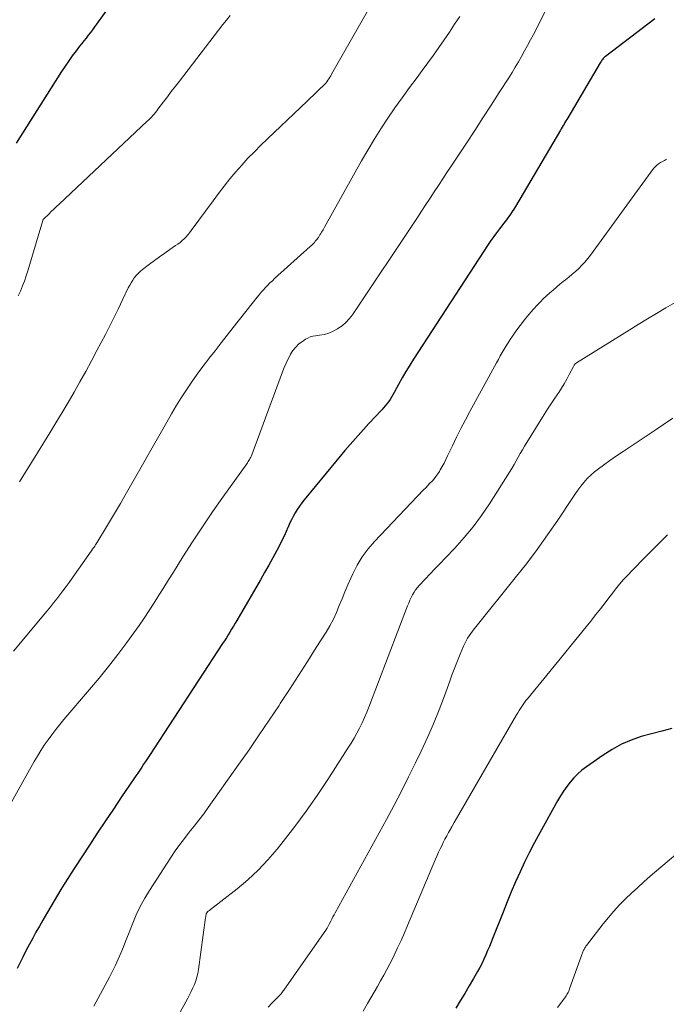
# Model space of a CAD drawing. Units: feet. Extents: x 1925000 to 1930045, y 505000 to 510014.
# Drawn here: x 1926110 to 1926188, y 505527 to 505646 of the extents above; entities that cross this region are included whole.
import ezdxf

# ---------------------------------------------------------------- set-up
doc = ezdxf.new("R2010")
doc.units = ezdxf.units.FT
doc.header["$LTSCALE"] = 100
doc.header["$MEASUREMENT"] = 0
doc.layers.add('CONTOUR INDEX', color=32, linetype='Continuous', lineweight=25)
doc.layers.add('CONTOUR INTERMEDIATE', color=40, linetype='Continuous', lineweight=15)

msp = doc.modelspace()

# ---------------------------------------------------------------- linework, layer by layer
at = {"layer": 'CONTOUR INDEX', "flags": 128}
for points, elevation in [([(1926122.7, 505651), (1926119.01, 505645.79), (1926118.77, 505645.45), (1926118.51, 505645.11), (1926118.26, 505644.77), (1926117.99, 505644.44), (1926117.73, 505644.11), (1926117.47, 505643.78), (1926117.21, 505643.45), (1926116.95, 505643.11), (1926116.53, 505642.57), (1926116.07, 505641.96), (1926115.63, 505641.33), (1926115.2, 505640.7), (1926114.78, 505640.06), (1926109.28, 505631.38)], 960), ([(1926186.61, 505646.44), (1926180.62, 505641.86), (1926180.52, 505641.78), (1926180.43, 505641.7), (1926180.35, 505641.61), (1926180.27, 505641.52), (1926180.2, 505641.42), (1926180.13, 505641.32), (1926180.06, 505641.22), (1926179.99, 505641.11), (1926176.05, 505634.44), (1926175.94, 505634.25), (1926175.83, 505634.06), (1926175.72, 505633.87), (1926175.61, 505633.68), (1926175.5, 505633.5), (1926175.39, 505633.31), (1926175.28, 505633.12), (1926175.17, 505632.93), (1926169.72, 505623.69), (1926169.53, 505623.38), (1926169.34, 505623.08), (1926169.14, 505622.78), (1926168.93, 505622.49), (1926168.72, 505622.2), (1926168.51, 505621.91), (1926168.29, 505621.63), (1926168.07, 505621.34), (1926167.79, 505620.99), (1926167.44, 505620.52), (1926167.09, 505620.05), (1926166.76, 505619.57), (1926166.44, 505619.09), (1926157.4, 505605.21), (1926156.93, 505604.46), (1926156.46, 505603.7), (1926156.01, 505602.93), (1926155.58, 505602.15), (1926155.04, 505601.15), (1926154.88, 505600.87), (1926154.71, 505600.6), (1926154.54, 505600.32), (1926154.36, 505600.05), (1926154.17, 505599.79), (1926153.97, 505599.54), (1926153.76, 505599.29), (1926153.55, 505599.05), (1926151.99, 505597.39), (1926151, 505596.31), (1926150.03, 505595.22), (1926149.08, 505594.12), (1926148.14, 505593), (1926144.15, 505588.17), (1926143.85, 505587.79), (1926143.56, 505587.4), (1926143.3, 505586.99), (1926143.05, 505586.58), (1926142.81, 505586.15), (1926142.59, 505585.72), (1926142.38, 505585.28), (1926142.19, 505584.84), (1926142.17, 505584.79), (1926141.96, 505584.32), (1926141.75, 505583.85), (1926141.53, 505583.39), (1926141.3, 505582.93), (1926140.83, 505582.04), (1926140.35, 505581.14), (1926139.86, 505580.25), (1926139.36, 505579.36), (1926138.86, 505578.48), (1926135.99, 505573.56), (1926135.78, 505573.2), (1926135.57, 505572.85), (1926135.36, 505572.49), (1926135.15, 505572.14), (1926134.93, 505571.79), (1926134.72, 505571.44), (1926134.5, 505571.09), (1926134.27, 505570.75), (1926125.42, 505557.19), (1926125.18, 505556.83), (1926124.95, 505556.47), (1926124.71, 505556.12), (1926124.47, 505555.77), (1926124.23, 505555.41), (1926123.99, 505555.06), (1926123.75, 505554.71), (1926123.51, 505554.36), (1926122.02, 505552.16), (1926121.04, 505550.7), (1926120.07, 505549.25), (1926119.1, 505547.78), (1926118.14, 505546.32), (1926116.37, 505543.6), (1926115.94, 505542.93), (1926115.51, 505542.27), (1926115.09, 505541.6), (1926114.68, 505540.93), (1926114.27, 505540.25), (1926113.86, 505539.57), (1926113.46, 505538.89), (1926113.06, 505538.21), (1926112.49, 505537.22), (1926112.08, 505536.5), (1926111.67, 505535.78), (1926111.28, 505535.05), (1926110.89, 505534.32), (1926110.5, 505533.59), (1926110.12, 505532.85), (1926109.75, 505532.11), (1926109.38, 505531.37)], 940), ([(1926188.68, 505560.46), (1926187.43, 505560.15), (1926186.18, 505559.82), (1926184.94, 505559.47), (1926183.73, 505559.04), (1926182.55, 505558.54), (1926181.43, 505557.93), (1926180.35, 505557.24), (1926178.32, 505555.81), (1926177.78, 505555.4), (1926177.27, 505554.95), (1926176.8, 505554.47), (1926176.35, 505553.96), (1926175.93, 505553.41), (1926175.54, 505552.86), (1926175.17, 505552.28), (1926174.83, 505551.69), (1926172.66, 505547.8), (1926172.03, 505546.64), (1926171.42, 505545.47), (1926170.84, 505544.28), (1926170.28, 505543.09), (1926169.74, 505541.88), (1926169.22, 505540.67), (1926168.71, 505539.45), (1926168.22, 505538.22), (1926166.99, 505535.1), (1926166.78, 505534.58), (1926166.57, 505534.06), (1926166.36, 505533.55), (1926166.14, 505533.03), (1926165.91, 505532.52), (1926165.68, 505532.02), (1926165.42, 505531.52), (1926165.15, 505531.03), (1926164.66, 505530.17), (1926164.14, 505529.26), (1926163.6, 505528.36), (1926163.05, 505527.46), (1926162.5, 505526.57)], 920)]:
    msp.add_lwpolyline(points, dxfattribs=dict(at, elevation=elevation))
at = {"layer": 'CONTOUR INTERMEDIATE', "flags": 128}
for points, elevation in [([(1926174, 505648.7), (1926171.9, 505644.55), (1926171.55, 505643.87), (1926171.2, 505643.2), (1926170.84, 505642.54), (1926170.47, 505641.88), (1926170.09, 505641.22), (1926169.71, 505640.57), (1926169.32, 505639.92), (1926168.91, 505639.28), (1926167.76, 505637.49), (1926166.78, 505635.96), (1926165.79, 505634.43), (1926164.79, 505632.91), (1926163.79, 505631.38), (1926161.94, 505628.58), (1926161.43, 505627.81), (1926160.92, 505627.03), (1926160.41, 505626.25), (1926159.9, 505625.47), (1926159.39, 505624.7), (1926158.88, 505623.92), (1926158.36, 505623.15), (1926157.85, 505622.37), (1926149.99, 505610.59), (1926149.61, 505610.1), (1926149.2, 505609.65), (1926148.74, 505609.26), (1926148.24, 505608.9), (1926148.18, 505608.86), (1926147.67, 505608.59), (1926147.14, 505608.36), (1926146.59, 505608.21), (1926146.02, 505608.1), (1926145.51, 505608.04), (1926145.19, 505607.98), (1926144.89, 505607.89), (1926144.6, 505607.76), (1926144.32, 505607.61), (1926143.94, 505607.36), (1926143.51, 505607.04), (1926143.12, 505606.67), (1926142.79, 505606.25), (1926142.5, 505605.8), (1926142.47, 505605.76), (1926142.21, 505605.25), (1926141.96, 505604.73), (1926141.74, 505604.2), (1926141.53, 505603.67), (1926137.8, 505593.62), (1926137.75, 505593.47), (1926137.68, 505593.33), (1926137.61, 505593.19), (1926137.54, 505593.06), (1926137.46, 505592.92), (1926137.38, 505592.79), (1926137.29, 505592.66), (1926137.2, 505592.53), (1926134.31, 505588.48), (1926133.06, 505586.69), (1926131.84, 505584.89), (1926130.64, 505583.07), (1926129.46, 505581.24), (1926128.31, 505579.41), (1926127.73, 505578.48), (1926127.14, 505577.55), (1926126.56, 505576.62), (1926125.98, 505575.69), (1926125.39, 505574.76), (1926124.79, 505573.84), (1926124.16, 505572.94), (1926123.52, 505572.04), (1926122.67, 505570.88), (1926121.58, 505569.42), (1926120.47, 505567.98), (1926119.33, 505566.57), (1926118.16, 505565.17), (1926115.05, 505561.53), (1926114.55, 505560.93), (1926114.06, 505560.32), (1926113.59, 505559.7), (1926113.13, 505559.07), (1926112.68, 505558.43), (1926112.25, 505557.78), (1926111.84, 505557.11), (1926111.45, 505556.44), (1926106.95, 505548.43)], 944), ([(1926152.15, 505647.94), (1926147.46, 505639.72), (1926147.36, 505639.53), (1926147.25, 505639.35), (1926147.13, 505639.17), (1926147.01, 505638.99), (1926146.89, 505638.82), (1926146.76, 505638.65), (1926146.62, 505638.49), (1926146.47, 505638.34), (1926146.02, 505637.9), (1926145.64, 505637.54), (1926145.27, 505637.18), (1926144.89, 505636.81), (1926144.51, 505636.45), (1926138.9, 505631.11), (1926138.11, 505630.33), (1926137.34, 505629.54), (1926136.59, 505628.72), (1926135.86, 505627.88), (1926135.15, 505627.03), (1926134.45, 505626.17), (1926133.78, 505625.29), (1926133.11, 505624.4), (1926130.47, 505620.78), (1926130.27, 505620.52), (1926130.06, 505620.27), (1926129.84, 505620.02), (1926129.6, 505619.79), (1926129.36, 505619.57), (1926129.11, 505619.35), (1926128.85, 505619.15), (1926128.58, 505618.96), (1926127.88, 505618.48), (1926127.26, 505618.04), (1926126.64, 505617.6), (1926126.03, 505617.16), (1926125.42, 505616.71), (1926124.57, 505616.07), (1926124.3, 505615.84), (1926124.04, 505615.6), (1926123.8, 505615.34), (1926123.58, 505615.06), (1926123.38, 505614.76), (1926123.19, 505614.46), (1926123.02, 505614.15), (1926122.85, 505613.83), (1926122.15, 505612.37), (1926121.65, 505611.32), (1926121.13, 505610.27), (1926120.6, 505609.23), (1926120.07, 505608.19), (1926119.05, 505606.25), (1926118.38, 505604.98), (1926117.7, 505603.71), (1926117, 505602.46), (1926116.29, 505601.21), (1926115.56, 505599.97), (1926114.83, 505598.73), (1926114.09, 505597.5), (1926113.35, 505596.27), (1926111.87, 505593.87), (1926111.14, 505592.69), (1926110.42, 505591.52), (1926109.68, 505590.35)], 952), ([(1926162.98, 505646.72), (1926162.36, 505645.77), (1926161.73, 505644.82), (1926161.09, 505643.88), (1926160.45, 505642.95), (1926159.79, 505642.02), (1926159.12, 505641.1), (1926158.44, 505640.19), (1926157.81, 505639.34), (1926156.9, 505638.12), (1926156.01, 505636.88), (1926155.13, 505635.64), (1926154.27, 505634.39), (1926153.44, 505633.12), (1926152.62, 505631.83), (1926151.84, 505630.53), (1926151.08, 505629.21), (1926146.62, 505621.21), (1926146.53, 505621.05), (1926146.44, 505620.89), (1926146.35, 505620.74), (1926146.26, 505620.58), (1926146.16, 505620.42), (1926146.06, 505620.27), (1926145.96, 505620.11), (1926145.86, 505619.96), (1926145.8, 505619.88), (1926145.7, 505619.75), (1926145.6, 505619.61), (1926145.49, 505619.48), (1926145.38, 505619.35), (1926145.26, 505619.23), (1926145.14, 505619.1), (1926145.02, 505618.99), (1926144.89, 505618.87), (1926140.57, 505614.97), (1926140.29, 505614.7), (1926140, 505614.44), (1926139.73, 505614.16), (1926139.46, 505613.88), (1926139.2, 505613.6), (1926138.94, 505613.31), (1926138.69, 505613.01), (1926138.45, 505612.71), (1926135.56, 505609.04), (1926134.82, 505608.1), (1926134.08, 505607.17), (1926133.35, 505606.23), (1926132.61, 505605.29), (1926132.55, 505605.21), (1926131.86, 505604.3), (1926131.18, 505603.38), (1926130.53, 505602.44), (1926129.89, 505601.49), (1926129.27, 505600.52), (1926128.66, 505599.55), (1926128.08, 505598.57), (1926127.5, 505597.58), (1926122.47, 505588.72), (1926121.89, 505587.71), (1926121.3, 505586.69), (1926120.7, 505585.69), (1926120.09, 505584.68), (1926119.03, 505582.95), (1926118.95, 505582.82), (1926118.87, 505582.69), (1926118.79, 505582.56), (1926118.7, 505582.43), (1926118.61, 505582.3), (1926118.53, 505582.17), (1926118.44, 505582.05), (1926118.35, 505581.92), (1926116.04, 505578.66), (1926115.67, 505578.15), (1926115.31, 505577.65), (1926114.94, 505577.15), (1926114.57, 505576.65), (1926114.19, 505576.16), (1926113.8, 505575.67), (1926113.41, 505575.18), (1926113.02, 505574.7), (1926108.94, 505569.84)], 948), ([(1926135.18, 505646.85), (1926134.74, 505646.29), (1926134.3, 505645.73), (1926129.03, 505638.9), (1926128.55, 505638.27), (1926128.06, 505637.63), (1926127.58, 505636.99), (1926127.1, 505636.36), (1926126.44, 505635.47), (1926126.29, 505635.27), (1926126.14, 505635.08), (1926125.98, 505634.9), (1926125.82, 505634.71), (1926125.66, 505634.53), (1926125.49, 505634.36), (1926125.32, 505634.19), (1926125.15, 505634.02), (1926114.49, 505623.98), (1926114.17, 505623.68), (1926113.85, 505623.38), (1926113.53, 505623.08), (1926113.22, 505622.78), (1926112.61, 505622.21), (1926112.57, 505622.17), (1926112.56, 505622.15), (1926112.52, 505622.08), (1926112.51, 505622.07), (1926112.5, 505622.05), (1926112.5, 505622.03), (1926112.49, 505622.01), (1926110.68, 505615.92), (1926110.48, 505615.29), (1926110.27, 505614.67), (1926110.03, 505614.07), (1926109.79, 505613.46), (1926109.52, 505612.86)], 956), ([(1926188.01, 505629.42), (1926187.77, 505629.29), (1926187.52, 505629.16), (1926187.28, 505629.02), (1926187.05, 505628.88), (1926186.83, 505628.71), (1926186.64, 505628.52), (1926186.46, 505628.31), (1926178.81, 505617.8), (1926178.48, 505617.38), (1926178.14, 505616.97), (1926177.78, 505616.57), (1926177.4, 505616.2), (1926177, 505615.83), (1926176.6, 505615.48), (1926176.19, 505615.13), (1926175.77, 505614.8), (1926175.51, 505614.6), (1926175.09, 505614.27), (1926174.68, 505613.93), (1926174.28, 505613.58), (1926173.88, 505613.23), (1926173.48, 505612.87), (1926173.1, 505612.5), (1926172.73, 505612.12), (1926172.36, 505611.73), (1926171.92, 505611.26), (1926171.36, 505610.62), (1926170.81, 505609.97), (1926170.29, 505609.3), (1926169.79, 505608.61), (1926169.35, 505607.98), (1926169.09, 505607.59), (1926168.83, 505607.2), (1926168.59, 505606.8), (1926168.35, 505606.4), (1926168.12, 505605.99), (1926167.89, 505605.59), (1926167.67, 505605.18), (1926167.44, 505604.77), (1926164.21, 505598.86), (1926163.66, 505597.84), (1926163.12, 505596.8), (1926162.6, 505595.76), (1926162.09, 505594.72), (1926161.5, 505593.47), (1926161.29, 505593.05), (1926161.08, 505592.62), (1926160.85, 505592.21), (1926160.62, 505591.79), (1926160.51, 505591.61), (1926160.31, 505591.3), (1926160.1, 505591), (1926159.87, 505590.71), (1926159.63, 505590.43), (1926159.37, 505590.17), (1926159.12, 505589.9), (1926158.86, 505589.63), (1926158.61, 505589.36), (1926152.66, 505583.1), (1926151.89, 505582.21), (1926151.18, 505581.26), (1926150.58, 505580.26), (1926150.03, 505579.2), (1926149.79, 505578.68), (1926149.43, 505577.85), (1926149.07, 505577.02), (1926148.73, 505576.18), (1926148.4, 505575.34), (1926148.06, 505574.51), (1926147.68, 505573.7), (1926147.25, 505572.91), (1926146.79, 505572.13), (1926145.61, 505570.26), (1926144.53, 505568.56), (1926143.44, 505566.86), (1926142.35, 505565.17), (1926141.25, 505563.49), (1926141.1, 505563.25), (1926139.91, 505561.45), (1926138.71, 505559.67), (1926137.48, 505557.89), (1926136.25, 505556.13), (1926132.53, 505550.88), (1926131.98, 505550.12), (1926131.41, 505549.36), (1926130.83, 505548.62), (1926130.23, 505547.88), (1926129.64, 505547.14), (1926129.07, 505546.39), (1926128.52, 505545.62), (1926128, 505544.83), (1926125.42, 505540.84), (1926124.84, 505539.88), (1926124.3, 505538.9), (1926123.82, 505537.89), (1926123.39, 505536.86), (1926123.17, 505536.27), (1926122.87, 505535.52), (1926122.57, 505534.76), (1926122.27, 505534.01), (1926121.96, 505533.25), (1926121.64, 505532.51), (1926121.31, 505531.77), (1926120.95, 505531.04), (1926120.58, 505530.32), (1926118.69, 505526.81)], 936), ([(1926189.62, 505612.39), (1926187.94, 505611.41), (1926186.82, 505610.75), (1926185.71, 505610.08), (1926184.6, 505609.41), (1926183.49, 505608.72), (1926177.12, 505604.77), (1926177.06, 505604.73), (1926177, 505604.68), (1926176.95, 505604.63), (1926176.9, 505604.58), (1926176.86, 505604.52), (1926176.82, 505604.46), (1926176.78, 505604.39), (1926176.74, 505604.33), (1926176.24, 505603.33), (1926175.95, 505602.78), (1926175.64, 505602.23), (1926175.31, 505601.69), (1926174.96, 505601.17), (1926174.84, 505600.99), (1926174.42, 505600.37), (1926174.02, 505599.76), (1926173.61, 505599.14), (1926173.22, 505598.51), (1926171.09, 505595.11), (1926170.82, 505594.67), (1926170.56, 505594.23), (1926170.3, 505593.77), (1926170.06, 505593.32), (1926169.81, 505592.87), (1926169.56, 505592.42), (1926169.29, 505591.97), (1926169.02, 505591.53), (1926166.58, 505587.69), (1926165.62, 505586.27), (1926164.61, 505584.9), (1926163.52, 505583.58), (1926162.38, 505582.31), (1926161.23, 505581.09), (1926160.62, 505580.46), (1926160.02, 505579.82), (1926159.41, 505579.19), (1926158.81, 505578.56), (1926158.1, 505577.81), (1926157.87, 505577.54), (1926157.64, 505577.26), (1926157.45, 505576.96), (1926157.27, 505576.64), (1926157.1, 505576.32), (1926156.95, 505575.99), (1926156.8, 505575.66), (1926156.67, 505575.33), (1926151.99, 505563.06), (1926151.73, 505562.42), (1926151.45, 505561.77), (1926151.16, 505561.14), (1926150.85, 505560.51), (1926150.52, 505559.9), (1926150.18, 505559.29), (1926149.82, 505558.68), (1926149.45, 505558.09), (1926147, 505554.27), (1926145.72, 505552.34), (1926144.4, 505550.45), (1926143.03, 505548.59), (1926141.61, 505546.76), (1926140.88, 505545.83), (1926139.76, 505544.53), (1926138.59, 505543.29), (1926137.33, 505542.13), (1926136.02, 505541.02), (1926132.8, 505538.51), (1926132.74, 505538.46), (1926132.67, 505538.41), (1926132.6, 505538.36), (1926132.54, 505538.31), (1926132.48, 505538.27), (1926132.44, 505538.24), (1926132.41, 505538.2), (1926132.38, 505538.17), (1926132.35, 505538.13), (1926132.32, 505538.08), (1926132.3, 505538.04), (1926132.29, 505537.99), (1926132.27, 505537.94), (1926132.26, 505537.88), (1926132.25, 505537.8), (1926132.23, 505537.72), (1926132.22, 505537.64), (1926132.21, 505537.56), (1926131.33, 505531.24), (1926131.25, 505530.78), (1926131.15, 505530.33), (1926131.01, 505529.89), (1926130.85, 505529.45), (1926130.67, 505529.02), (1926130.48, 505528.6), (1926130.27, 505528.18), (1926130.06, 505527.77), (1926128.89, 505525.64)], 932), ([(1926188.79, 505598.04), (1926186.53, 505596.5), (1926183.6, 505594.57), (1926182.78, 505594.03), (1926181.98, 505593.48), (1926181.17, 505592.92), (1926180.38, 505592.35), (1926179.78, 505591.92), (1926179.3, 505591.55), (1926178.85, 505591.15), (1926178.42, 505590.73), (1926178.02, 505590.27), (1926177.64, 505589.8), (1926177.27, 505589.32), (1926176.92, 505588.82), (1926176.58, 505588.32), (1926174.84, 505585.71), (1926173.62, 505583.91), (1926172.36, 505582.14), (1926171.05, 505580.41), (1926169.71, 505578.7), (1926164.96, 505572.8), (1926164.74, 505572.53), (1926164.53, 505572.25), (1926164.32, 505571.97), (1926164.11, 505571.68), (1926163.92, 505571.39), (1926163.74, 505571.08), (1926163.58, 505570.77), (1926163.44, 505570.45), (1926163.03, 505569.48), (1926162.7, 505568.67), (1926162.38, 505567.86), (1926162.07, 505567.04), (1926161.77, 505566.21), (1926161.12, 505564.43), (1926160.48, 505562.72), (1926159.8, 505561.03), (1926159.07, 505559.36), (1926158.31, 505557.7), (1926157.64, 505556.31), (1926156.79, 505554.58), (1926155.93, 505552.85), (1926155.03, 505551.15), (1926154.12, 505549.45), (1926147.9, 505538.13), (1926147.76, 505537.87), (1926147.62, 505537.62), (1926147.49, 505537.36), (1926147.36, 505537.1), (1926147.19, 505536.75), (1926147.15, 505536.67), (1926147.11, 505536.59), (1926147.06, 505536.51), (1926147.02, 505536.43), (1926146.98, 505536.36), (1926146.93, 505536.28), (1926146.89, 505536.21), (1926146.84, 505536.13), (1926141.68, 505528.77), (1926141.6, 505528.66), (1926141.52, 505528.55), (1926141.43, 505528.43), (1926141.35, 505528.33), (1926141.26, 505528.22), (1926141.17, 505528.11), (1926141.07, 505528.01), (1926140.97, 505527.91), (1926140.24, 505527.16), (1926139.78, 505526.68)], 928), ([(1926188.15, 505583.91), (1926185.44, 505581.21), (1926184.91, 505580.68), (1926184.38, 505580.14), (1926183.85, 505579.6), (1926183.33, 505579.05), (1926182.82, 505578.49), (1926182.33, 505577.93), (1926181.85, 505577.34), (1926181.39, 505576.75), (1926181.16, 505576.45), (1926180.59, 505575.7), (1926180.01, 505574.95), (1926179.43, 505574.21), (1926178.84, 505573.47), (1926178.27, 505572.78), (1926177.4, 505571.7), (1926176.52, 505570.61), (1926175.65, 505569.53), (1926174.77, 505568.46), (1926171.19, 505564.07), (1926171, 505563.84), (1926170.83, 505563.61), (1926170.66, 505563.37), (1926170.49, 505563.12), (1926170.33, 505562.87), (1926170.17, 505562.62), (1926170.02, 505562.37), (1926169.87, 505562.12), (1926162.86, 505550.03), (1926162.58, 505549.54), (1926162.29, 505549.05), (1926162.01, 505548.55), (1926161.74, 505548.06), (1926161.62, 505547.84), (1926161.4, 505547.45), (1926161.19, 505547.06), (1926160.99, 505546.66), (1926160.8, 505546.26), (1926160.61, 505545.86), (1926160.42, 505545.46), (1926160.24, 505545.05), (1926160.06, 505544.64), (1926156.67, 505536.58), (1926156.28, 505535.68), (1926155.88, 505534.78), (1926155.46, 505533.89), (1926155.03, 505533.01), (1926154.86, 505532.65), (1926154.5, 505531.95), (1926154.14, 505531.25), (1926153.77, 505530.56), (1926153.4, 505529.87), (1926153.01, 505529.18), (1926152.63, 505528.5), (1926152.23, 505527.82), (1926151.83, 505527.14), (1926151.29, 505526.22)], 924), ([(1926195.02, 505550.17), (1926186.05, 505542.55), (1926185.29, 505541.88), (1926184.53, 505541.21), (1926183.78, 505540.51), (1926183.05, 505539.81), (1926182.34, 505539.09), (1926181.65, 505538.34), (1926180.99, 505537.57), (1926180.35, 505536.78), (1926178.33, 505534.16), (1926178.26, 505534.07), (1926178.2, 505533.98), (1926178.14, 505533.88), (1926178.08, 505533.79), (1926178.03, 505533.69), (1926177.98, 505533.59), (1926177.94, 505533.49), (1926177.9, 505533.38), (1926177.86, 505533.28), (1926177.82, 505533.17), (1926177.78, 505533.07), (1926177.74, 505532.96), (1926176.29, 505528.92), (1926176.24, 505528.77), (1926176.17, 505528.63), (1926176.11, 505528.48), (1926176.03, 505528.35), (1926175.95, 505528.21), (1926175.87, 505528.08), (1926175.78, 505527.95), (1926175.69, 505527.82), (1926174.8, 505526.67)], 916)]:
    msp.add_lwpolyline(points, dxfattribs=dict(at, elevation=elevation))

doc.saveas('drawing.dxf')
